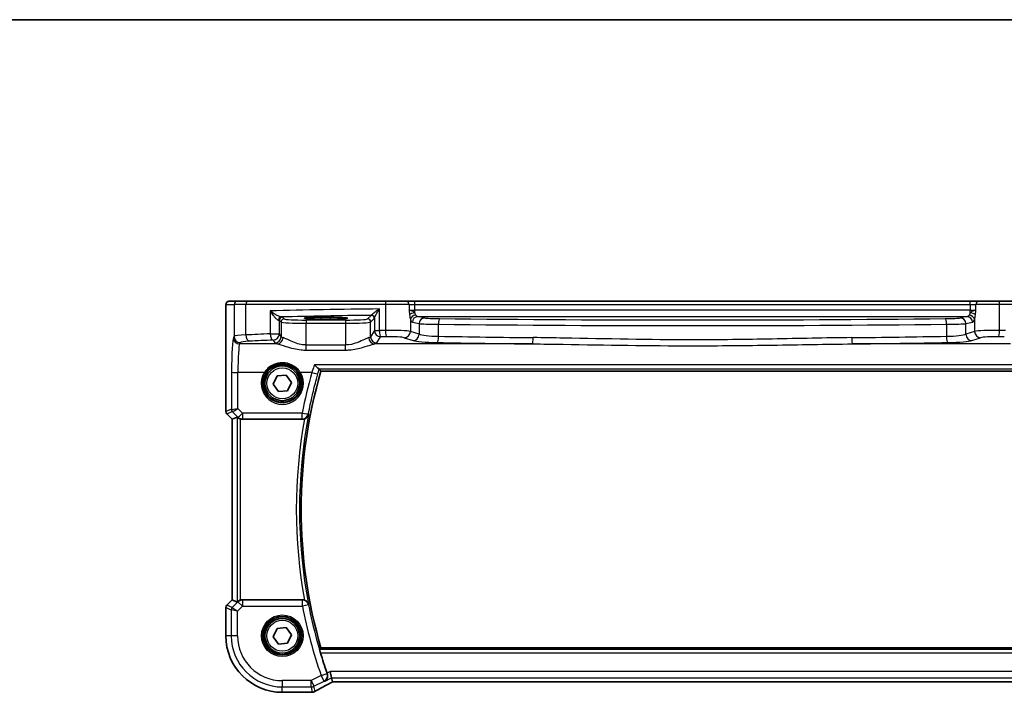
# Model space of a CAD drawing. Units: millimetres. Extents: x 29 to 3979, y 16 to 718.
# Drawn here: x 1066 to 1222, y 612 to 718 of the extents above; entities that cross this region are included whole.
import ezdxf

# ---------------------------------------------------------------- set-up
doc = ezdxf.new("R2010")
doc.units = ezdxf.units.MM
doc.header["$LTSCALE"] = 2
for name, color, linetype, lineweight in [('Border (ISO)', 7, 'Continuous', 35), ('Visible (ISO)', 7, 'Continuous', 35), ('Visible Narrow (ISO)', 7, 'Continuous', 25)]:
    doc.layers.add(name, color=color, linetype=linetype, lineweight=lineweight)

# ---------------------------------------------------------------- blocks, each defined once
blk = doc.blocks.new('図面枠 tk図枠')
at = {"layer": 'Border (ISO)'}
blk.add_line((14.5, 289), (405.5, 289), dxfattribs=at)

msp = doc.modelspace()

# ---------------------------------------------------------------- linework, layer by layer
at = {"layer": 'Visible (ISO)'}
for p, q in [((1100.3389, 673.8849), (1099.0562, 673.8849)), ((1100.3389, 673.8849), (1101.9725, 673.8849)), ((1101.9725, 673.8849), (1123.9058, 673.8849)), ((1123.9058, 673.8849), (1127.1184, 673.8849)), ((1128.4798, 673.8849), (1127.1184, 673.8849)), ((1216.4741, 673.8849), (1128.4798, 673.8849)), ((1217.8355, 673.8849), (1216.4741, 673.8849)), ((1217.8355, 673.8849), (1221.0481, 673.8849)), ((1221.0481, 673.8849), (1242.9814, 673.8849)), ((1098.52, 656.4098), (1098.52, 672.3849)), ((1113.627, 671.3467), (1115.127, 671.3467)), ((1115.127, 671.0682), (1113.627, 671.0682)), ((1106.0409, 660.7401), (1106.6335, 662.0562)), ((1106.6335, 662.0562), (1108.0696, 662.201)), ((1108.0696, 662.201), (1108.913, 661.0297)), ((1113.6012, 662.7957), (1231.3527, 662.7957)), ((1106.8843, 659.5688), (1106.0409, 660.7401)), ((1108.913, 661.0297), (1108.3204, 659.7136)), ((1108.3204, 659.7136), (1106.8843, 659.5688)), ((1099.52, 655.2027), (1098.6664, 656.0563)), ((1099.5211, 655.2032), (1100.3431, 655.5437)), ((1099.52, 655.2027), (1099.5211, 655.2032)), ((1099.52, 626.5671), (1099.52, 655.2027)), ((1101.1504, 655.1849), (1110.6523, 655.1849)), ((1098.6664, 625.7135), (1099.52, 626.5671)), ((1099.52, 626.5671), (1099.5211, 626.5666)), ((1099.5211, 626.5666), (1100.3431, 626.2262)), ((1110.6523, 626.5849), (1101.1504, 626.5849)), ((1098.52, 620.8849), (1098.52, 625.36)), ((1106.0409, 620.7401), (1106.6335, 622.0562)), ((1106.6335, 622.0562), (1108.0696, 622.201)), ((1108.0696, 622.201), (1108.913, 621.0297)), ((1106.8843, 619.5688), (1106.0409, 620.7401)), ((1108.3204, 619.7136), (1106.8843, 619.5688)), ((1108.913, 621.0297), (1108.3204, 619.7136)), ((1231.3527, 618.9742), (1113.6012, 618.9742)), ((1115.2784, 614.2262), (1115.0426, 615.2248)), ((1115.4294, 613.5863), (1115.2784, 614.2262)), ((1115.4321, 613.5852), (1229.5218, 613.5852)), ((1111.9993, 611.9279), (1107.477, 611.9279))]:
    msp.add_line(p, q, dxfattribs=at)
for centre, radius in [((1107.477, 660.8849), 3), ((1107.477, 660.8849), 2.75), ((1107.477, 620.8849), 3), ((1107.477, 620.8849), 2.75)]:
    msp.add_circle(centre, radius, dxfattribs=at)
for centre, radius, start, end in [((1188.602, 640.8849), 78.1358, 163.714782, 196.285218), ((1099.02, 656.4098), 0.5, 180, 225), ((1099.02, 625.36), 0.5, 135, 180), ((1107.477, 620.8849), 8.957, 180, 270), ((1188.602, 640.8849), 78.4394, 196.813303, 199.280688)]:
    msp.add_arc(centre, radius, start, end, dxfattribs=at)
for centre, major_axis, ratio, start_param, end_param in [((1113.627, 671.2075), (-2.6565, 0), 0.05240787, 4.71238898, 7.85398163), ((1115.127, 671.2075), (2.6565, 0), 0.05240787, 4.71238898, 7.85398163), ((1100.8424, 655.0424), (-0.4997, 0.501), 0.03700701, 5.66338213, 6.2679172), ((1101.1493, 656.1887), (0.1517, -0.9924), 0.99610631, 5.81902973, 6.13208831), ((1100.8424, 626.7274), (-0.4997, -0.501), 0.03700701, 0.01526811, 0.61980318), ((1101.1493, 625.5811), (0.1517, 0.9924), 0.99610631, 0.151097, 0.46415558), ((1117.0321, 614.3852), (-1.6026, -0.7991), 0.02338606, 6.27769174, 6.33005161), ((1111.9992, 612.6902), (0.1176, -0.7532), 0.99949554, 6.12837647, 6.23705992), ((1109.891, 613.0013), (-3.0572, 0.757), 0.24426005, 2.52609507, 2.53494057)]:
    msp.add_ellipse(centre, major_axis=major_axis, ratio=ratio, start_param=start_param, end_param=end_param, dxfattribs=at)
for points, knots in [([(1098.52, 672.3849), (1098.52, 672.4774), (1098.5202, 672.5704), (1098.5218, 672.7499), (1098.5231, 672.8372), (1098.5275, 673.0346), (1098.5312, 673.1429), (1098.5383, 673.2731), (1098.5406, 673.3097), (1098.5466, 673.3803), (1098.5496, 673.4126), (1098.5607, 673.4751), (1098.5664, 673.501), (1098.5826, 673.5523), (1098.5922, 673.5771), (1098.6182, 673.6304), (1098.6356, 673.659), (1098.6842, 673.7233), (1098.7187, 673.7575), (1098.7993, 673.8174), (1098.8473, 673.8424), (1098.9484, 673.8761), (1099.0027, 673.8849), (1099.0562, 673.8849)], [0, 0, 0, 0, 0.027738024, 0.027738024, 0.054589973, 0.054589973, 0.091993974, 0.091993974, 0.108384169, 0.108384169, 0.126262923, 0.126262923, 0.135933635, 0.135933635, 0.144173225, 0.144173225, 0.154229464, 0.154229464, 0.168565912, 0.168565912, 0.184451175, 0.184451175, 0.200593231, 0.200593231, 0.200593231, 0.200593231]), ([(1112.5731, 663.8386), (1112.5742, 663.8373), (1112.5753, 663.836), (1112.6707, 663.7264), (1112.7655, 663.6241), (1112.9483, 663.4384), (1113.037, 663.355), (1113.1725, 663.2426), (1113.224, 663.2061), (1113.2738, 663.1832), (1113.284, 663.1796), (1113.2928, 663.1778)], [-0.000525595, -0.000525595, -0.000525595, -0.000525595, 0, 0, 0.044667912, 0.044667912, 0.091180605, 0.091180605, 0.127847511, 0.127847511, 0.138629131, 0.138629131, 0.138629131, 0.138629131]), ([(1113.6012, 662.7957), (1113.6012, 662.7957), (1113.6011, 662.7957), (1113.601, 662.7959), (1113.601, 662.7959), (1113.601, 662.7959)], [-0.03540137989, -0.03540137989, -0.03540137989, -0.03540137989, -0.03444423378, -0.03444423378, -0.0343420551, -0.0343420551, -0.0343420551, -0.0343420551]), ([(1100.4464, 655.461), (1100.4545, 655.4537), (1100.4629, 655.4463), (1100.5143, 655.4027), (1100.5693, 655.3624), (1100.6951, 655.2905), (1100.766, 655.259), (1100.8379, 655.2352), (1100.8401, 655.2344), (1100.8424, 655.2337)], [0.0346218741, 0.0346218741, 0.0346218741, 0.0346218741, 0.0390351116, 0.0390351116, 0.0610727772, 0.0610727772, 0.0831104428, 0.0831104428, 0.0838124672, 0.0838124672, 0.0838124672, 0.0838124672]), ([(1111.0065, 655.25), (1111.0662, 655.2727), (1111.1237, 655.3003), (1111.2611, 655.3811), (1111.3351, 655.4396), (1111.4606, 655.5674), (1111.5127, 655.6373), (1111.5963, 655.7858), (1111.6276, 655.8653), (1111.6476, 655.9481), (1111.6479, 655.9495), (1111.6483, 655.9508)], [-0.111347248, -0.111347248, -0.111347248, -0.111347248, -0.091921761, -0.091921761, -0.061715665, -0.061715665, -0.031395598, -0.031395598, 0, 0, 0.000524875, 0.000524875, 0.000524875, 0.000524875]), ([(1111.0065, 655.25), (1110.9863, 655.2423), (1110.9659, 655.2353), (1110.8503, 655.1997), (1110.7516, 655.1849), (1110.6523, 655.1849)], [0.1015582078, 0.1015582078, 0.1015582078, 0.1015582078, 0.1080436521, 0.1080436521, 0.1378356457, 0.1378356457, 0.1378356457, 0.1378356457]), ([(1100.8424, 626.5361), (1100.8401, 626.5354), (1100.8379, 626.5347), (1100.7671, 626.5112), (1100.6971, 626.4803), (1100.5728, 626.4097), (1100.5182, 626.3701), (1100.4655, 626.3258), (1100.4558, 626.3173), (1100.4464, 626.3088)], [0.2381510361, 0.2381510361, 0.2381510361, 0.2381510361, 0.2388530231, 0.2388530231, 0.2605449652, 0.2605449652, 0.2822369074, 0.2822369074, 0.2873225816, 0.2873225816, 0.2873225816, 0.2873225816]), ([(1111.6483, 625.819), (1111.6479, 625.8204), (1111.6476, 625.8217), (1111.6276, 625.9045), (1111.5963, 625.984), (1111.5127, 626.1325), (1111.4606, 626.2024), (1111.3351, 626.3303), (1111.2611, 626.3887), (1111.1237, 626.4696), (1111.0662, 626.4971), (1111.0065, 626.5198)], [-0.149134351, -0.149134351, -0.149134351, -0.149134351, -0.14861741, -0.14861741, -0.117696399, -0.117696399, -0.08783466, -0.08783466, -0.058085169, -0.058085169, -0.038953323, -0.038953323, -0.038953323, -0.038953323]), ([(1113.5156, 618.196), (1113.4975, 618.2558), (1113.479, 618.3196), (1113.4452, 618.4411), (1113.4302, 618.4984), (1113.4081, 618.5888), (1113.3995, 618.6282), (1113.3909, 618.6787), (1113.3902, 618.6922), (1113.3924, 618.6953)], [0.232384716, 0.232384716, 0.232384716, 0.232384716, 0.2510200141, 0.2510200141, 0.270445192, 0.270445192, 0.2893943063, 0.2893943063, 0.3064762289, 0.3064762289, 0.3064762289, 0.3064762289]), ([(1114.153, 613.6635), (1114.1542, 613.6642), (1114.1555, 613.6649), (1114.2467, 613.7175), (1114.3294, 613.7856), (1114.4683, 613.9467), (1114.5265, 614.0394), (1114.6121, 614.2477), (1114.6406, 614.3638), (1114.6533, 614.5854), (1114.6462, 614.6864), (1114.6139, 614.83), (1114.602, 614.8713), (1114.5875, 614.9121)], [-0.17452184, -0.17452184, -0.17452184, -0.17452184, -0.173909868, -0.173909868, -0.129216987, -0.129216987, -0.08665573, -0.08665573, -0.045020553, -0.045020553, -0.013032729, -0.013032729, 0, 0, 0, 0]), ([(1112.7075, 612.0881), (1112.8344, 612.1632), (1112.975, 612.2448), (1113.2805, 612.419), (1113.4455, 612.5117), (1113.7969, 612.7065), (1113.9832, 612.8086), (1114.3742, 613.0206), (1114.5788, 613.1305), (1115.0004, 613.3546), (1115.2171, 613.4689), (1115.4394, 613.5852)], [0.686358239, 0.686358239, 0.686358239, 0.686358239, 0.812208126, 0.812208126, 0.938058013, 0.938058013, 1.063907901, 1.063907901, 1.189757788, 1.189757788, 1.314096661, 1.314096661, 1.314096661, 1.314096661]), ([(1112.2804, 611.9521), (1112.266, 611.9508), (1112.2518, 611.9495), (1112.2239, 611.9469), (1112.2102, 611.9455), (1112.1833, 611.9429), (1112.17, 611.9416), (1112.144, 611.939), (1112.1313, 611.9377), (1112.1062, 611.9351), (1112.094, 611.9337), (1112.0819, 611.9324)], [1.0442248885, 1.0442248885, 1.0442248885, 1.0442248885, 1.0600245164, 1.0600245164, 1.0758241442, 1.0758241442, 1.091623772, 1.091623772, 1.1074233998, 1.1074233998, 1.1232230276, 1.1232230276, 1.1232230276, 1.1232230276]), ([(1112.7075, 612.0881), (1112.6847, 612.0747), (1112.6613, 612.062), (1112.6129, 612.0383), (1112.5879, 612.0273), (1112.5362, 612.007), (1112.5094, 611.9977), (1112.4535, 611.9812), (1112.4245, 611.9739), (1112.3634, 611.9618), (1112.3314, 611.9569), (1112.2973, 611.9536)], [0.0021668884, 0.0021668884, 0.0021668884, 0.0021668884, 0.0069824976, 0.0069824976, 0.0117981069, 0.0117981069, 0.0166137161, 0.0166137161, 0.0214293254, 0.0214293254, 0.0262449347, 0.0262449347, 0.0262449347, 0.0262449347])]:
    msp.add_open_spline(points, degree=3, knots=knots, dxfattribs=at)
for points, degree in [([(1113.3235, 663.1668), (1113.3207, 663.1705), (1113.3105, 663.1742), (1113.2928, 663.1778)], 3), ([(1113.601, 662.7959), (1113.4622, 662.981), (1113.3235, 663.1668)], 2), ([(1110.6523, 626.5849), (1110.7734, 626.5849), (1110.8934, 626.5628), (1111.0065, 626.5198)], 3), ([(1113.601, 618.9739), (1113.4967, 618.8348), (1113.3924, 618.6953)], 2), ([(1114.562, 614.9845), (1114.5703, 614.9606), (1114.5789, 614.9364), (1114.5875, 614.9121)], 3)]:
    msp.add_open_spline(points, degree=degree, dxfattribs=at)
at = {"layer": 'Visible Narrow (ISO)'}
for p, q in [((1098.5569, 673.3849), (1099.8395, 673.3849)), ((1101.7065, 673.3849), (1099.8395, 673.3849)), ((1099.8395, 673.3849), (1099.8395, 668.3343)), ((1123.8242, 673.3849), (1101.7065, 673.3849)), ((1101.7065, 668.5428), (1101.7065, 673.3849)), ((1122.8811, 669.2502), (1122.8811, 672.668)), ((1127.5722, 673.3849), (1123.8242, 673.3849)), ((1123.8242, 673.3849), (1123.8242, 669.2643)), ((1127.5722, 673.3849), (1128.4798, 673.3849)), ((1127.5722, 673.3849), (1127.5722, 672.5236)), ((1128.4798, 673.3849), (1128.4798, 673.8849)), ((1128.4798, 673.3849), (1216.4741, 673.3849)), ((1128.4798, 672.4628), (1128.4798, 673.3849)), ((1216.4741, 673.3849), (1216.4741, 673.8849)), ((1216.4741, 673.3849), (1217.3817, 673.3849)), ((1216.4741, 673.3849), (1216.4741, 672.4628)), ((1221.1297, 673.3849), (1217.3817, 673.3849)), ((1217.3817, 672.5236), (1217.3817, 673.3849)), ((1243.2474, 673.3849), (1221.1297, 673.3849)), ((1221.1297, 669.2643), (1221.1297, 673.3849)), ((1098.52, 672.3849), (1098.5211, 672.3849)), ((1098.5211, 656.41), (1098.5211, 672.3849)), ((1105.5355, 672.3583), (1105.5355, 668.7331)), ((1107.7776, 671.0836), (1107.5015, 671.3597)), ((1113.627, 671.0682), (1113.627, 671.3467)), ((1115.127, 671.0682), (1115.127, 671.3467)), ((1121.5466, 671.6539), (1120.9763, 671.0836)), ((1121.4756, 670.5843), (1122.0459, 671.1546)), ((1122.0614, 671.1981), (1122.0614, 669.2502)), ((1127.7763, 671.0315), (1127.7763, 669.1051)), ((1216.4741, 672.4628), (1128.4798, 672.4628)), ((1128.4798, 672.0703), (1128.4798, 672.4628)), ((1130.0215, 671.2553), (1128.9539, 671.4641)), ((1128.9539, 671.4641), (1216.0001, 671.4641)), ((1216.0001, 671.4641), (1214.9324, 671.2553)), ((1216.4741, 672.0703), (1216.4741, 672.4628)), ((1217.1776, 671.0315), (1217.1776, 669.1051)), ((1107.0022, 668.7331), (1107.0022, 670.8604)), ((1107.0022, 670.8604), (1107.2783, 670.5843)), ((1107.2783, 670.5843), (1107.2783, 668.2722)), ((1111.2728, 670.9097), (1111.2728, 670.4104)), ((1117.4811, 670.9097), (1111.2728, 670.9097)), ((1111.2728, 666.955), (1111.2728, 670.4104)), ((1111.2728, 670.4104), (1117.4811, 670.4104)), ((1117.4811, 670.9097), (1117.4811, 670.4104)), ((1117.4811, 670.4104), (1117.4811, 666.955)), ((1121.4756, 668.2722), (1121.4756, 670.5843)), ((1128.0845, 670.5654), (1129.1521, 670.3566)), ((1129.1521, 670.3566), (1129.1521, 668.6559)), ((1132.2294, 668.3402), (1132.2294, 670.2393)), ((1212.7245, 670.2393), (1212.7245, 668.3402)), ((1215.8018, 670.3566), (1216.8694, 670.5654)), ((1215.8018, 668.6559), (1215.8018, 670.3566)), ((1099.8395, 668.3343), (1099.7149, 668.1262)), ((1105.5355, 668.7331), (1107.0022, 668.7331)), ((1107.2783, 668.2722), (1107.0022, 668.7331)), ((1122.0614, 669.2502), (1121.4756, 668.2722)), ((1122.0614, 669.2502), (1122.8811, 669.2502)), ((1122.4742, 667.276), (1123.06, 668.254)), ((1126.8104, 668.1089), (1128.1862, 667.6597)), ((1129.1521, 668.6559), (1127.7763, 669.1051)), ((1217.1776, 669.1051), (1215.8018, 668.6559)), ((1216.7677, 667.6597), (1218.1435, 668.1089)), ((1100.7135, 667.13), (1100.8382, 667.3381)), ((1106.6607, 667.13), (1100.7135, 667.13)), ((1106.0036, 667.737), (1106.2797, 667.276)), ((1111.2728, 666.154), (1111.2728, 666.955)), ((1117.4811, 666.955), (1111.2728, 666.955)), ((1117.4811, 666.154), (1117.4811, 666.955)), ((1147.1173, 667.13), (1122.0932, 667.13)), ((1222.8607, 667.13), (1197.8366, 667.13)), ((1111.2728, 666.154), (1117.4811, 666.154)), ((1232.3808, 663.8386), (1112.5731, 663.8386)), ((1113.2928, 663.1778), (1231.6611, 663.1778)), ((1099.4291, 662.672), (1099.402, 656.7749)), ((1100.4016, 656.895), (1100.4277, 662.5848)), ((1104.6161, 662.5848), (1100.4277, 662.5848)), ((1112.1464, 662.5848), (1110.3378, 662.5848)), ((1231.3529, 662.7959), (1113.601, 662.7959)), ((1098.52, 656.4098), (1098.5211, 656.41)), ((1099.402, 656.7749), (1098.5211, 656.41)), ((1098.6673, 656.0569), (1098.6664, 656.0563)), ((1098.6673, 656.0569), (1099.5483, 656.4218)), ((1099.5211, 655.2032), (1098.6673, 656.0569)), ((1099.5508, 656.4216), (1100.4357, 655.5309)), ((1100.3431, 655.5437), (1100.3431, 626.2262)), ((1101.1419, 656.1499), (1100.4016, 656.895)), ((1100.4357, 655.5309), (1100.4464, 655.461)), ((1101.1419, 656.1499), (1101.1419, 655.2408)), ((1110.6292, 656.1499), (1101.1419, 656.1499)), ((1110.6292, 655.2408), (1110.6292, 656.1499)), ((1099.5211, 626.5666), (1099.5211, 655.2032)), ((1100.8424, 626.5361), (1100.8424, 655.2337)), ((1101.1504, 655.1849), (1101.1419, 655.2408)), ((1101.1419, 655.2408), (1110.6292, 655.2408)), ((1098.6673, 625.7129), (1099.5211, 626.5666)), ((1100.4431, 626.2872), (1099.5169, 625.361)), ((1100.4464, 626.3088), (1100.4431, 626.2872)), ((1101.1493, 625.5811), (1100.4431, 626.2872)), ((1101.1493, 626.5773), (1101.1504, 626.5849)), ((1110.6492, 626.5773), (1101.1493, 626.5773)), ((1101.1493, 626.5773), (1101.1493, 625.5811)), ((1110.6492, 625.5811), (1110.6492, 626.5773)), ((1111.6291, 625.7735), (1110.6492, 625.5811)), ((1098.5211, 625.3598), (1098.52, 625.36)), ((1098.5211, 620.8849), (1098.5211, 625.3598)), ((1098.5211, 625.3598), (1099.3706, 625.0079)), ((1098.6664, 625.7135), (1098.6673, 625.7129)), ((1099.5169, 625.361), (1098.6673, 625.7129)), ((1099.3706, 625.0079), (1099.3706, 620.8849)), ((1100.3693, 624.8011), (1099.3706, 625.0079)), ((1099.5169, 625.361), (1100.3693, 624.8011)), ((1100.3693, 624.8011), (1101.1493, 625.5811)), ((1100.3693, 620.8849), (1100.3693, 624.8011)), ((1101.1493, 625.5811), (1110.6492, 625.5811)), ((1098.52, 620.8849), (1098.5211, 620.8849)), ((1099.3706, 620.8849), (1098.5211, 620.8849)), ((1100.3693, 620.8849), (1099.3706, 620.8849)), ((1231.5615, 618.6953), (1113.3924, 618.6953)), ((1113.5156, 618.196), (1231.4383, 618.196)), ((1113.601, 618.9739), (1231.3529, 618.9739)), ((1113.6416, 614.5829), (1114.5839, 614.9135)), ((1115.0426, 615.2248), (1114.562, 614.9845)), ((1229.9113, 615.2248), (1115.0426, 615.2248)), ((1112.0302, 613.7772), (1107.477, 613.7772)), ((1107.477, 613.7772), (1107.477, 612.7786)), ((1113.6416, 614.5829), (1112.0302, 613.7772)), ((1112.0302, 613.7772), (1112.4768, 612.884)), ((1112.0302, 612.7786), (1112.0302, 613.7772)), ((1112.4768, 612.884), (1114.0882, 613.6897)), ((1114.0882, 613.6897), (1113.6416, 614.5829)), ((1114.153, 613.6635), (1115.2784, 614.2262)), ((1115.2784, 614.2262), (1229.6755, 614.2262)), ((1229.5245, 613.5863), (1115.4294, 613.5863)), ((1107.477, 612.7786), (1112.0302, 612.7786)), ((1107.477, 611.929), (1107.477, 612.7786)), ((1112.0005, 611.929), (1107.477, 611.929)), ((1107.477, 611.9279), (1107.477, 611.929)), ((1112.0302, 612.7786), (1112.2256, 611.9512)), ((1112.6692, 612.0691), (1112.4768, 612.884))]:
    msp.add_line(p, q, dxfattribs=at)
for centre, radius in [((1107.477, 660.8849), 2.45), ((1107.477, 620.8849), 3.2979), ((1107.477, 620.8849), 3.098), ((1107.477, 620.8849), 2.45)]:
    msp.add_circle(centre, radius, dxfattribs=at)
for centre, radius, start, end in [((1188.602, 640.8849), 78.136, 163.714632, 196.285368), ((1188.602, 640.8849), 78.4146, 168.922797, 191.077203), ((1188.602, 640.8849), 78.9139, 169.511711, 190.488289), ((1188.602, 640.8849), 78.4422, 191.107142, 199.334898), ((1188.602, 640.8849), 79.4408, 191.107142, 199.334898), ((1107.477, 620.8849), 8.9559, 180, 270), ((1107.477, 620.8849), 8.1063, 180, 270), ((1107.477, 620.8849), 7.1077, 180, 270)]:
    msp.add_arc(centre, radius, start, end, dxfattribs=at)
for centre, major_axis, ratio, start_param, end_param in [((1099.0562, 673.3849), (0, 0.5), 0.99862953, 0, 1.57079633), ((1100.3389, 673.3849), (0, 0.5), 0.99862953, 0, 1.57079633), ((1101.9725, 673.3849), (0, 0.5), 0.5318859, 0, 1.57079633), ((1133.6197, 669.6259), (-60, 0), 0.05153432, 4.89233529, 5.1994942), ((1123.9058, 673.3849), (0, 0.5), 0.16325817, 0, 1.57079633), ((1127.1184, 673.3849), (0, 0.5), 0.90760737, 4.71238898, 6.28318531), ((1217.8355, 673.3849), (0, 0.5), 0.90760737, 0, 1.57079633), ((1221.0481, 673.3849), (0, 0.5), 0.16325817, 4.71238898, 6.28318531), ((1107.3043, 670.8954), (0.0454, 0.4979), 0.86628996, 0.1049606, 1.64969132), ((1107.5015, 670.8604), (-0.3536, -0.3536), 0.99726469, 3.92836034, 5.49641762), ((1107.7776, 670.5843), (-0.3536, -0.3536), 0.99726469, 3.92836034, 5.49641762), ((1133.6197, 668.6272), (-59, 0), 0.05240778, 4.91847302, 5.17470558), ((1106.0036, 671.3556), (-1.5, 0), 0.05240778, 3.19395253, 3.66286929), ((1111.2728, 671.0932), (-3.5, 0), 0.05240778, 0.05235988, 1.57079633), ((1117.4811, 671.0932), (-3.5, 0), 0.05240778, 1.57079633, 3.08923278), ((1120.9763, 670.5843), (0.3536, -0.3536), 0.99726469, 0.78676769, 2.35482496), ((1121.5466, 671.1546), (0.3536, -0.3536), 0.99726469, 0.78676769, 2.35482496), ((1121.5621, 671.1981), (0.4889, -0.1048), 0.97013703, 0.21747747, 1.73665464), ((1128.4798, 672.5676), (-1, 0), 0.10481556, 0.43324702, 1.57079633), ((1128.4798, 671.7172), (0.8871, 0.1517), 0.38766345, 1.50460911, 2.72619676), ((1128.6457, 671.0315), (0.8604, 0.2641), 0.73839632, 1.34794925, 2.74768955), ((1128.1112, 672.4628), (0, -1.9), 0.26794919, 5.56543537, 6.23082543), ((1128.9539, 670.5654), (0.1728, 0.8833), 0.96469056, 0.20003588, 1.75728625), ((1128.9805, 672.4628), (0, 1), 0.50910347, 2.42384272, 3.08923278), ((1130.0215, 670.3566), (0.1728, 0.8833), 0.96469056, 0.20003588, 1.75728625), ((1133.0158, 671.2974), (-3.1, 0), 0.05240778, 0.26179939, 1.37289951), ((1132.4063, 670.2393), (0.0095, 0.9), 0.19659719, 0.05340304, 1.57286234), ((1172.477, 681.6108), (-203.81, 0), 0.05240778, 1.37289951, 1.76869314), ((1211.9381, 671.2974), (-3.1, 0), 0.05240778, 1.76869314, 2.87979327), ((1212.5476, 670.2393), (-0.0095, 0.9), 0.19659719, 4.71032297, 6.22978227), ((1214.9324, 670.3566), (-0.1728, 0.8833), 0.96469056, 4.52589906, 6.08314943), ((1215.9734, 672.4628), (0, -1), 0.50910347, 0.05235988, 0.71774994), ((1216.0001, 670.5654), (-0.1728, 0.8833), 0.96469056, 4.52589906, 6.08314943), ((1216.3082, 671.0315), (0.8604, -0.2641), 0.73839632, 0.3939031, 1.7936434), ((1216.4741, 672.5676), (-1, 0), 0.10481556, 1.57079633, 2.70834563), ((1216.4741, 671.7172), (0.8871, -0.1517), 0.38766345, 0.4153959, 1.63698354), ((1216.8427, 672.4628), (0, 1.9), 0.26794919, 3.19395253, 3.85934259), ((1106.0036, 670.8562), (1, 0), 0.07861167, 0.05235988, 0.52127664), ((1111.2728, 670.5939), (4, 0), 0.04585681, 3.19395253, 4.71238898), ((1117.4811, 670.5939), (4, 0), 0.04585681, 4.71238898, 6.23082543), ((1133.0158, 670.3986), (4, 0), 0.04061603, 3.40339204, 4.51449217), ((1172.477, 680.7121), (204.71, 0), 0.05217737, 4.51449217, 4.91028579), ((1211.9381, 670.3986), (4, 0), 0.04061603, 4.91028579, 6.02138592), ((1099.7423, 662.149), (0, -6), 0.05240778, 3.22885912, 4.62512252), ((1100.7135, 668.1262), (0.8579, -0.5139), 0.9948398, 3.68357743, 5.24981236), ((1103.8341, 668.3205), (-4, 0), 0.0656165, 5.27321504, 6.23082543), ((1100.8382, 668.3343), (0.8579, -0.5139), 0.9948398, 3.68357743, 5.24981236), ((1133.6197, 664.1717), (-60, 0), 0.08603052, 5.1994942, 5.27321504), ((1102.2384, 668.5428), (0.0549, -0.9985), 0.53131096, 4.68320083, 6.18012511), ((1106.0036, 668.7331), (0.0463, -0.9989), 0.46767778, 4.6907199, 6.18442109), ((1106.0036, 668.7331), (0.8579, 0.5139), 0.9948398, 4.1749656, 5.74120053), ((1106.2797, 668.2722), (-0.8579, -0.5139), 0.9948398, 1.03337295, 2.59960788), ((1106.6607, 668.1262), (-0.2046, -0.9789), 0.91943724, 0.22349271, 1.76062549), ((1111.2728, 668.2951), (-4, 0), 0.10936083, 0.05235988, 0.39647897), ((1117.4811, 668.2951), (-4, 0), 0.10936083, 2.74511368, 3.08923278), ((1122.0932, 668.1262), (0.2046, -0.9789), 0.91943724, 4.52255981, 6.0596926), ((1122.4742, 668.2722), (0.8579, -0.5139), 0.9948398, 3.68357743, 5.24981236), ((1123.06, 669.2502), (0.8579, -0.5139), 0.9948398, 3.68357743, 5.24981236), ((1133.6197, 664.1717), (-60, 0), 0.08603052, 4.87638121, 4.89233529), ((1123.06, 669.2502), (0.0159, -0.9999), 0.17895481, 4.70954085, 6.19448328), ((1133.6197, 663.1755), (59, 0), 0.08748866, 1.73478856, 1.75074263), ((1124.3956, 669.0485), (-3.5, 0), 0.0624919, 3.40339204, 4.87638121), ((1123.9874, 669.2643), (0.0145, -0.9999), 0.16324151, 4.71002566, 6.19472927), ((1124.3956, 668.0523), (2.5, 0), 0.08748866, 0.26179939, 1.73478856), ((1126.8104, 669.1051), (-0.3104, -0.9506), 0.9624951, 0.32705272, 1.87528957), ((1128.1862, 668.6559), (-0.3104, -0.9506), 0.9624951, 0.32705272, 1.87528957), ((1133.0158, 668.7691), (-4, 0), 0.10936083, 0.26179939, 1.37289951), ((1132.0328, 668.3402), (-0.0175, -0.9998), 0.19657855, 0.08900764, 1.57424496), ((1172.477, 685.9862), (-204.71, 0), 0.08791604, 1.37289951, 1.4472033), ((1147.1173, 668.1262), (-0.0109, -0.9999), 0.12327145, 0.08793889, 1.57213609), ((1172.477, 685.9862), (-204.71, 0), 0.08791604, 1.69438936, 1.76869314), ((1197.8366, 668.1262), (0.0109, -0.9999), 0.12327145, 4.71104922, 6.19524642), ((1211.9381, 668.7691), (-4, 0), 0.10936083, 1.76869314, 2.87979327), ((1212.9211, 668.3402), (0.0175, -0.9998), 0.19657855, 4.70894035, 6.19417767), ((1216.7677, 668.6559), (0.3104, -0.9506), 0.9624951, 4.40789574, 5.95613258), ((1220.5583, 669.0485), (-3.5, 0), 0.0624919, 4.54839675, 6.02138592), ((1218.1435, 669.1051), (0.3104, -0.9506), 0.9624951, 4.40789574, 5.95613258), ((1220.5583, 668.0523), (2.5, 0), 0.08748866, 1.4068041, 2.87979327), ((1220.9665, 669.2643), (-0.0145, -0.9999), 0.16324151, 0.08845604, 1.57315965), ((1211.3342, 663.1755), (59, 0), 0.08748866, 1.39085002, 1.4068041), ((1211.3342, 664.1717), (-60, 0), 0.08603052, 4.53244267, 4.54839675), ((1100.7409, 662.149), (0, 5), 0.06288934, 0.08726646, 1.48352986), ((1103.8341, 667.3243), (3, 0), 0.08748866, 2.13162239, 3.08923278), ((1133.6197, 663.1755), (59, 0), 0.08748866, 2.05790155, 2.13162239), ((1111.2728, 667.2989), (5, 0), 0.08748866, 3.19395253, 3.53807163), ((1117.4811, 667.2989), (5, 0), 0.08748866, 5.88670633, 6.23082543), ((1133.0158, 667.7729), (5, 0), 0.08748866, 3.40339204, 4.51449217), ((1172.477, 684.99), (205.71, 0), 0.08748866, 4.51449217, 4.58879595), ((1172.477, 684.99), (205.71, 0), 0.08748866, 4.83598201, 4.91028579), ((1211.9381, 667.7729), (5, 0), 0.08748866, 4.91028579, 6.02138592), ((1100.4277, 662.672), (-1, 0.0046), 0.08715483, 0.05256006, 1.57119594), ((1107.477, 660.8777), (0, -3.3315), 0.99999533, 4.17438388, 8.39198674), ((1104.6161, 662.6022), (0.1717, -0.1025), 0.07491832, 4.75706437, 6.24818031), ((1110.3378, 662.6022), (-0.1717, -0.1025), 0.07491832, 0.035005, 1.52612093), ((1188.602, 641.1618), (0, 79.401), 0.99998949, 1.29760325, 1.38089307), ((1112.1464, 662.672), (0.9629, -0.2698), 0.08394679, 4.73590619, 6.23063979), ((1099.0204, 656.41), (-0.1913, 0.4619), 0.99839497, 1.17866484, 1.96292781), ((1099.9013, 656.7749), (-0.1913, 0.4619), 0.99839497, 1.17866484, 1.96292781), ((1100.3983, 656.2727), (-0.9977, 0.5032), 0.00505083, 0.05507876, 0.11684536), ((1100.4016, 656.9821), (-1.0008, -0.203), 0.08365601, 0.09695626, 1.55382554), ((1099.9039, 656.7746), (0.1666, 0.4714), 0.99269387, 1.91350195, 2.69294587), ((1100.0453, 655.9196), (-0.4974, 0.502), 0.03731914, 6.20616387, 6.26793047), ((1100.4016, 656.9821), (-0.8554, -0.5577), 0.07157457, 0.0672937, 1.52416297), ((1101.1419, 656.237), (-0.7094, -0.7048), 0.06194553, 0.05246072, 1.50933), ((1101.1419, 656.237), (-0.9885, -0.1511), 0.99610631, 0.6355822, 1.41969933), ((1110.6292, 656.237), (0.982, -0.1888), 0.08560052, 4.72884141, 6.23063236), ((1110.6292, 656.237), (0.9241, 0.3822), 0.99554798, 4.3217586, 5.69451872), ((1101.1493, 625.5811), (-0.9885, 0.1511), 0.99610631, 4.86348598, 5.64760311), ((1110.6492, 625.5811), (0.9239, -0.3826), 0.99554641, 0.58854894, 1.96185441), ((1099.0204, 625.3598), (0.1913, 0.4619), 0.99839497, 1.17866484, 1.96292781), ((1099.8699, 625.0079), (-0.1913, -0.4619), 0.99839497, 4.3202575, 5.10452046), ((1113.6416, 614.5829), (0.3754, 0.9269), 0.99756935, 3.99129275, 5.43348521), ((1117.5414, 614.3208), (-5.7984, -2.9072), 0.04684915, 5.06026041, 5.68626023), ((1117.1842, 611.7986), (-5.75, 0), 0.05240778, 5.75661387, 5.83561201), ((1112.0005, 612.678), (0.0814, -0.7456), 0.90049552, 6.16254304, 6.28318531), ((1112.0302, 613.7772), (0.9732, 0.2298), 0.99855333, 4.48088869, 4.94388927), ((1112.2131, 612.699), (0.0673, -0.747), 0.86364923, 6.17917591, 6.28318531), ((1112.2256, 612.7002), (0.0717, -0.7466), 0.87697175, 6.17405856, 6.28318531)]:
    msp.add_ellipse(centre, major_axis=major_axis, ratio=ratio, start_param=start_param, end_param=end_param, dxfattribs=at)
for points, knots in [([(1098.5211, 672.3849), (1098.5211, 672.449), (1098.5212, 672.5173), (1098.5219, 672.6586), (1098.5227, 672.7312), (1098.5253, 672.8971), (1098.5275, 672.9887), (1098.5323, 673.1231), (1098.5344, 673.1721), (1098.5389, 673.253), (1098.5412, 673.286), (1098.5458, 673.3379), (1098.5482, 673.3573), (1098.5527, 673.3795), (1098.5548, 673.3849), (1098.5569, 673.3849)], [-1, -1, -1, -1, -0.846099262, -0.846099262, -0.692163925, -0.692163925, -0.486335127, -0.486335127, -0.347738895, -0.347738895, -0.22071873, -0.22071873, -0.09839398, -0.09839398, 0, 0, 0, 0]), ([(1122.8811, 672.668), (1122.7952, 672.6094), (1122.7099, 672.5506), (1122.452, 672.3706), (1122.2848, 672.2511), (1122.0136, 672.0503), (1121.9043, 671.9668), (1121.7416, 671.8359), (1121.6821, 671.7854), (1121.6126, 671.7196), (1121.5928, 671.6986), (1121.5817, 671.6831)], [-0.000777017, -0.000777017, -0.000777017, -0.000777017, 0.036393859, 0.036393859, 0.113803892, 0.113803892, 0.174352996, 0.174352996, 0.220929229, 0.220929229, 0.250039376, 0.250039376, 0.250039376, 0.250039376]), ([(1122.0614, 671.1981), (1122.0647, 671.2211), (1122.0739, 671.2525), (1122.1107, 671.3506), (1122.1454, 671.426), (1122.244, 671.6214), (1122.3126, 671.7459), (1122.4864, 672.0456), (1122.5957, 672.224), (1122.7666, 672.4927), (1122.8235, 672.5805), (1122.8811, 672.668)], [-0.250039376, -0.250039376, -0.250039376, -0.250039376, -0.220929229, -0.220929229, -0.174352996, -0.174352996, -0.113803892, -0.113803892, -0.036393859, -0.036393859, 0.000777017, 0.000777017, 0.000777017, 0.000777017]), ([(1107.3043, 671.3947), (1107.2796, 671.3968), (1107.2504, 671.4022), (1107.1648, 671.4241), (1107.1034, 671.4452), (1106.962, 671.5018), (1106.8804, 671.5388), (1106.7213, 671.6169), (1106.6427, 671.6579), (1106.4385, 671.7697), (1106.3127, 671.8434), (1106.0756, 671.9894), (1105.9642, 672.0613), (1105.7456, 672.2081), (1105.6381, 672.2834), (1105.5355, 672.3583)], [0, 0, 0, 0, 0.021258015, 0.021258015, 0.055270839, 0.055270839, 0.092840348, 0.092840348, 0.126886612, 0.126886612, 0.180205595, 0.180205595, 0.228623839, 0.228623839, 0.27780056, 0.27780056, 0.27780056, 0.27780056]), ([(1105.5355, 672.3583), (1105.605, 672.2445), (1105.6792, 672.1303), (1105.8327, 671.9073), (1105.9122, 671.7983), (1106.0841, 671.5765), (1106.1769, 671.4646), (1106.3307, 671.295), (1106.3907, 671.2327), (1106.5143, 671.1141), (1106.579, 671.058), (1106.6942, 670.972), (1106.7457, 670.9401), (1106.8207, 670.9068), (1106.8472, 670.8986), (1106.8707, 670.8954)], [-0.27780056, -0.27780056, -0.27780056, -0.27780056, -0.228623839, -0.228623839, -0.180205595, -0.180205595, -0.126886612, -0.126886612, -0.092840348, -0.092840348, -0.055270839, -0.055270839, -0.021258015, -0.021258015, 0, 0, 0, 0]), ([(1121.5817, 671.6831), (1121.5759, 671.6752), (1121.5701, 671.6688), (1121.5584, 671.659), (1121.5525, 671.6557), (1121.5466, 671.6539)], [-0.0299819316, -0.0299819316, -0.0299819316, -0.0299819316, -0.0149909658, -0.0149909658, 0, 0, 0, 0]), ([(1122.0459, 671.1546), (1122.0485, 671.1572), (1122.0511, 671.1621), (1122.0563, 671.1766), (1122.0589, 671.1862), (1122.0614, 671.1981)], [0, 0, 0, 0, 0.0149909658, 0.0149909658, 0.0299819316, 0.0299819316, 0.0299819316, 0.0299819316]), ([(1127.5722, 672.5236), (1127.5741, 672.493), (1127.576, 672.4625), (1127.5798, 672.4015), (1127.5818, 672.371), (1127.5838, 672.3406), (1127.5876, 672.2836), (1127.5918, 672.2267), (1127.6035, 672.0798), (1127.6119, 671.9904), (1127.6285, 671.8398), (1127.6362, 671.7778), (1127.6444, 671.7172)], [-0.0840417438, -0.0840417438, -0.0840417438, -0.0840417438, -0.0747281526, -0.0747281526, -0.0654145613, -0.0654145613, -0.0654145613, -0.0479560032, -0.0479560032, -0.0200223101, -0.0200223101, 0, 0, 0, 0]), ([(1128.4798, 672.0703), (1128.4407, 672.1023), (1128.3943, 672.135), (1128.2584, 672.2151), (1128.1568, 672.2632), (1127.9581, 672.3454), (1127.874, 672.378), (1127.7938, 672.4118), (1127.751, 672.4298), (1127.7095, 672.4482), (1127.6341, 672.4855), (1127.6003, 672.5045), (1127.5722, 672.5236)], [0, 0, 0, 0, 0.0200223101, 0.0200223101, 0.0479560032, 0.0479560032, 0.0654145613, 0.0654145613, 0.0654145613, 0.0747281526, 0.0747281526, 0.0840417438, 0.0840417438, 0.0840417438, 0.0840417438]), ([(1127.6444, 671.7172), (1127.6603, 671.6006), (1127.6789, 671.4896), (1127.7239, 671.2551), (1127.7508, 671.1359), (1127.7763, 671.0315)], [0, 0, 0, 0, 0.0384705258, 0.0384705258, 0.0870586635, 0.0870586635, 0.0870586635, 0.0870586635]), ([(1128.6457, 671.7095), (1128.6136, 671.7644), (1128.5797, 671.8272), (1128.5232, 671.9506), (1128.4997, 672.009), (1128.4798, 672.0703)], [-0.0870586635, -0.0870586635, -0.0870586635, -0.0870586635, -0.0384705258, -0.0384705258, 0, 0, 0, 0]), ([(1216.4741, 672.0703), (1216.4542, 672.009), (1216.4307, 671.9506), (1216.3742, 671.8272), (1216.3403, 671.7644), (1216.3082, 671.7095)], [0, 0, 0, 0, 0.0384705258, 0.0384705258, 0.0870586635, 0.0870586635, 0.0870586635, 0.0870586635]), ([(1217.3817, 672.5236), (1217.3536, 672.5045), (1217.3198, 672.4855), (1217.2444, 672.4482), (1217.2029, 672.4298), (1217.1601, 672.4118), (1217.0799, 672.378), (1216.9958, 672.3454), (1216.7971, 672.2632), (1216.6955, 672.2151), (1216.5596, 672.135), (1216.5132, 672.1023), (1216.4741, 672.0703)], [-0.000240861, -0.000240861, -0.000240861, -0.000240861, 0.0090727296, 0.0090727296, 0.0183863201, 0.0183863201, 0.0183863201, 0.035844878, 0.035844878, 0.0637785705, 0.0637785705, 0.0838008828, 0.0838008828, 0.0838008828, 0.0838008828]), ([(1217.1776, 671.0315), (1217.2031, 671.1359), (1217.23, 671.2551), (1217.275, 671.4896), (1217.2936, 671.6006), (1217.3095, 671.7172)], [-0.0870586635, -0.0870586635, -0.0870586635, -0.0870586635, -0.0384705258, -0.0384705258, 0, 0, 0, 0]), ([(1217.3095, 671.7172), (1217.3177, 671.7778), (1217.3254, 671.8398), (1217.342, 671.9904), (1217.3504, 672.0798), (1217.3622, 672.2267), (1217.3663, 672.2836), (1217.3701, 672.3406), (1217.3721, 672.371), (1217.3741, 672.4015), (1217.3779, 672.4625), (1217.3798, 672.493), (1217.3817, 672.5236)], [-0.0838008828, -0.0838008828, -0.0838008828, -0.0838008828, -0.0637785705, -0.0637785705, -0.035844878, -0.035844878, -0.0183863201, -0.0183863201, -0.0183863201, -0.0090727296, -0.0090727296, 0.000240861, 0.000240861, 0.000240861, 0.000240861]), ([(1111.2728, 666.955), (1111.0602, 666.955), (1110.8476, 666.9711), (1110.3055, 667.0502), (1109.9827, 667.1353), (1109.3095, 667.3635), (1108.9684, 667.5142), (1108.2033, 667.8701), (1107.8265, 668.0626), (1107.5831, 668.1262)], [0, 0, 0, 0, 0.079714304, 0.079714304, 0.207257191, 0.207257191, 0.363290843, 0.363290843, 0.600450104, 0.600450104, 0.600450104, 0.600450104]), ([(1121.1708, 668.1262), (1121.0525, 668.0953), (1120.9024, 668.0343), (1120.4455, 667.8275), (1120.0996, 667.6528), (1119.1963, 667.2635), (1118.6, 667.0538), (1117.807, 666.9644), (1117.644, 666.955), (1117.4811, 666.955)], [-0.60045662, -0.60045662, -0.60045662, -0.60045662, -0.485210684, -0.485210684, -0.300817186, -0.300817186, -0.061105638, -0.061105638, 0, 0, 0, 0]), ([(1197.7133, 668.1262), (1193.5285, 668.0805), (1189.3283, 667.9806), (1180.9114, 667.8261), (1176.6942, 667.7725), (1165.6685, 667.7725), (1158.861, 667.9296), (1150.4699, 668.0825), (1148.8541, 668.1086), (1147.2406, 668.1262)], [-5.08544975, -5.08544975, -5.08544975, -5.08544975, -3.81408731, -3.81408731, -2.54272487, -2.54272487, -0.49019177, -0.49019177, 0, 0, 0, 0]), ([(1106.6607, 667.13), (1106.965, 667.077), (1107.4359, 666.9166), (1108.3923, 666.62), (1108.8187, 666.4944), (1109.6601, 666.3043), (1110.0636, 666.2333), (1110.7413, 666.1674), (1111.0071, 666.154), (1111.2728, 666.154)], [-0.600450104, -0.600450104, -0.600450104, -0.600450104, -0.363290843, -0.363290843, -0.207257191, -0.207257191, -0.079714304, -0.079714304, 0, 0, 0, 0]), ([(1117.4811, 666.154), (1117.6848, 666.154), (1117.8885, 666.1618), (1118.8797, 666.2363), (1119.6251, 666.4111), (1120.7542, 666.7355), (1121.1866, 666.881), (1121.7577, 667.0534), (1121.9454, 667.1042), (1122.0932, 667.13)], [0, 0, 0, 0, 0.061105638, 0.061105638, 0.300817186, 0.300817186, 0.485210684, 0.485210684, 0.60045662, 0.60045662, 0.60045662, 0.60045662]), ([(1147.1173, 667.13), (1148.7387, 667.1153), (1150.3624, 667.0936), (1158.7945, 666.9662), (1165.6353, 666.8352), (1176.7148, 666.8352), (1180.9526, 666.8799), (1189.4106, 667.0087), (1193.6313, 667.0919), (1197.8366, 667.13)], [0, 0, 0, 0, 0.49019177, 0.49019177, 2.54272487, 2.54272487, 3.81408731, 3.81408731, 5.08544975, 5.08544975, 5.08544975, 5.08544975]), ([(1110.3378, 662.5848), (1110.2463, 662.7322), (1110.143, 662.8722), (1109.6667, 663.4204), (1109.1982, 663.7448), (1108.181, 664.1237), (1107.6386, 664.1929), (1106.6544, 664.0875), (1106.2117, 663.9458), (1105.516, 663.5588), (1105.242, 663.3452), (1104.8606, 662.9381), (1104.7292, 662.7671), (1104.6161, 662.5848)], [-0.694939223, -0.694939223, -0.694939223, -0.694939223, -0.641236634, -0.641236634, -0.470126737, -0.470126737, -0.310834451, -0.310834451, -0.172685806, -0.172685806, -0.066417618, -0.066417618, 0, 0, 0, 0]), ([(1104.7875, 662.4994), (1104.8938, 662.6776), (1105.0172, 662.8448), (1105.3757, 663.2429), (1105.6333, 663.452), (1106.2872, 663.8306), (1106.7034, 663.9693), (1107.6289, 664.0725), (1108.139, 664.0048), (1109.0954, 663.6339), (1109.5357, 663.3165), (1109.9833, 662.7804), (1110.0805, 662.6435), (1110.1664, 662.4994)], [0, 0, 0, 0, 0.066417618, 0.066417618, 0.172685806, 0.172685806, 0.310834451, 0.310834451, 0.470126737, 0.470126737, 0.641236634, 0.641236634, 0.694939223, 0.694939223, 0.694939223, 0.694939223]), ([(1112.5731, 663.8386), (1112.5431, 663.7513), (1112.5129, 663.6633), (1112.3719, 663.2518), (1112.259, 662.9198), (1112.1464, 662.5848)], [-0.160236328, -0.160236328, -0.160236328, -0.160236328, -0.125692841, -0.125692841, 0, 0, 0, 0]), ([(1110.1664, 662.4994), (1110.3272, 662.2299), (1110.4471, 661.9361), (1110.6388, 661.1432), (1110.6372, 660.6269), (1110.366, 659.5357), (1110.031, 658.9791), (1109.0959, 658.1405), (1108.4931, 657.8659), (1107.1763, 657.7017), (1106.4609, 657.8528), (1105.1919, 658.6139), (1104.6801, 659.2816), (1104.2321, 660.8564), (1104.3516, 661.7686), (1104.7875, 662.4994)], [-2.10880143, -2.10880143, -2.10880143, -2.10880143, -1.80825547, -1.80825547, -1.32738193, -1.32738193, -0.73114924, -0.73114924, -0.12402903, -0.12402903, 0.54031071, 0.54031071, 1.29379715, 1.29379715, 2.10880143, 2.10880143, 2.10880143, 2.10880143]), ([(1111.609, 656.0441), (1111.8014, 657.0451), (1112.0132, 658.0424), (1112.2445, 659.0352), (1112.4398, 659.8735), (1112.6489, 660.7087), (1112.9484, 661.8267), (1113.0268, 662.1127), (1113.1068, 662.3983)], [-1.3808930724, -1.3808930724, -1.3808930724, -1.3808930724, -1.3418892805, -1.3418892805, -1.3418892805, -1.3089511733, -1.3089511733, -1.2976032516, -1.2976032516, -1.2976032516, -1.2976032516]), ([(1111.631, 655.9918), (1111.6285, 655.9976), (1111.6261, 656.0035), (1111.6236, 656.0093), (1111.6188, 656.0209), (1111.6139, 656.0325), (1111.609, 656.0441)], [1.093438066831, 1.093438066831, 1.093438066831, 1.093438066831, 1.093619321304, 1.093619321304, 1.093619321304, 1.093981036635, 1.093981036635, 1.093981036635, 1.093981036635]), ([(1110.6292, 655.2408), (1110.634, 655.2291), (1110.6389, 655.2173), (1110.6438, 655.2056), (1110.6466, 655.1987), (1110.6495, 655.1918), (1110.6523, 655.1849)], [-1.093981036635, -1.093981036635, -1.093981036635, -1.093981036635, -1.093619321304, -1.093619321304, -1.093619321304, -1.093406773834, -1.093406773834, -1.093406773834, -1.093406773834]), ([(1111.6483, 625.819), (1111.643, 625.8064), (1111.6377, 625.7939), (1111.6324, 625.7813), (1111.6319, 625.7802), (1111.6315, 625.7791), (1111.631, 625.778)], [1.09301218434, 1.09301218434, 1.09301218434, 1.09301218434, 1.093403671509, 1.093403671509, 1.093403671509, 1.093438066831, 1.093438066831, 1.093438066831, 1.093438066831]), ([(1112.2256, 611.9512), (1112.2235, 611.951), (1112.2215, 611.9508), (1112.2173, 611.9504), (1112.2152, 611.9503), (1112.2131, 611.9501)], [0, 0, 0, 0, 0.00127115493, 0.00127115493, 0.00254230987, 0.00254230987, 0.00254230987, 0.00254230987]), ([(1112.6692, 612.0691), (1112.6168, 612.0411), (1112.5625, 612.0179), (1112.4529, 611.9822), (1112.3978, 611.969), (1112.3031, 611.9555), (1112.2654, 611.9522), (1112.2256, 611.9512)], [-0.0001484896, -0.0001484896, -0.0001484896, -0.0001484896, 0.0102847166, 0.0102847166, 0.0201063893, 0.0201063893, 0.0262449347, 0.0262449347, 0.0262449347, 0.0262449347])]:
    msp.add_open_spline(points, degree=3, knots=knots, dxfattribs=at)
for points in [[(1113.1068, 662.3983), (1113.1791, 662.6566), (1113.2516, 662.9135), (1113.3235, 663.1668)], [(1111.631, 655.9918), (1111.6367, 655.9782), (1111.6425, 655.9645), (1111.6483, 655.9508)], [(1110.6523, 626.5849), (1110.6513, 626.5824), (1110.6502, 626.5798), (1110.6492, 626.5773)], [(1111.6291, 625.7735), (1111.6297, 625.775), (1111.6304, 625.7765), (1111.631, 625.778)], [(1114.5873, 614.9122), (1114.5862, 614.9127), (1114.5851, 614.9131), (1114.5839, 614.9135)], [(1114.5875, 614.9121), (1114.5874, 614.9122), (1114.5874, 614.9122), (1114.5873, 614.9122)], [(1114.0882, 613.6897), (1114.1098, 613.681), (1114.1314, 613.6722), (1114.153, 613.6635)], [(1112.0005, 611.929), (1112.0001, 611.9283), (1111.9997, 611.9279), (1111.9993, 611.9279)], [(1112.7075, 612.0881), (1112.6952, 612.0809), (1112.6824, 612.0745), (1112.6692, 612.0691)]]:
    msp.add_open_spline(points, degree=3, dxfattribs=at)

# ---------------------------------------------------------------- block references
at = {"xscale": 2.5, "yscale": 2.5, "zscale": 2.5}
msp.add_blockref('図面枠 tk図枠', (784.75, -4), dxfattribs=at)

doc.saveas('drawing.dxf')
